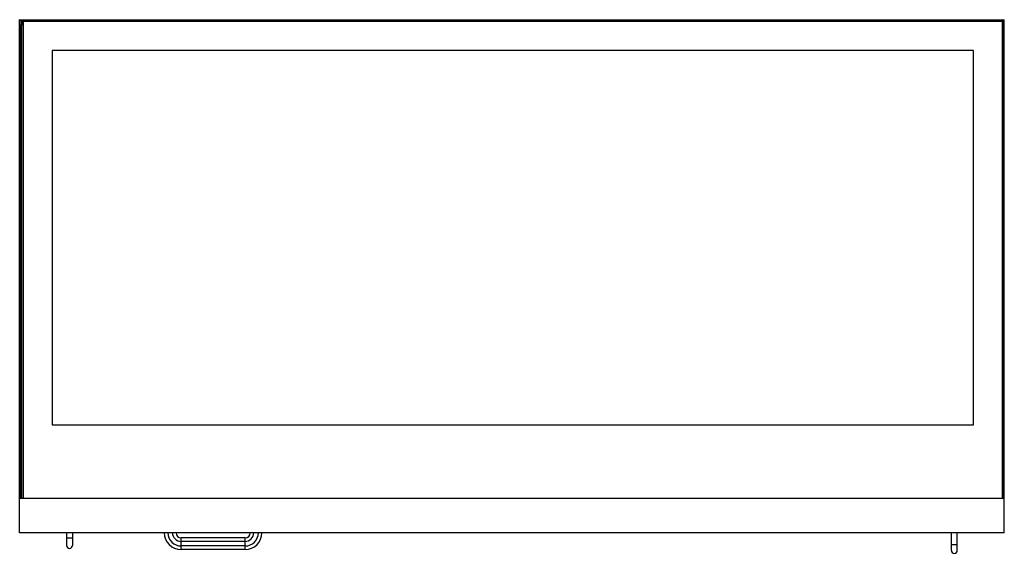
# Model space of a CAD drawing. Units: millimetres. Extents: x -143 to 4553, y -188 to 5489.
# Drawn here: x -143 to 1198, y 1577 to 2304 of the extents above; entities that cross this region are included whole.
import ezdxf

# ---------------------------------------------------------------- set-up
doc = ezdxf.new("R2010")
doc.units = ezdxf.units.MM
doc.header["$LTSCALE"] = 19.36
doc.layers.get('0').update_dxf_attribs({"linetype": 'CONTINUOUS'})

msp = doc.modelspace()

# ---------------------------------------------------------------- linework, layer by layer
at = {"color": 7, "linetype": 'Continuous'}
for p, q in [((-143.5, 1604.8), (-143.5, 2303.6)), ((-141.2, 2301.3), (-143.5, 2303.6)), ((-143.5, 2303.6), (1197.5, 2303.6)), ((-141.2, 2301.8), (-141.7, 2301.3)), ((-141.7, 2301.3), (-141.7, 2298.3)), ((-141.7, 2298.3), (-141.2, 2297.8)), ((-141.7, 2297.3), (-141.2, 2297.8)), ((-141.7, 1651.6), (-141.7, 2297.3)), ((-141.2, 2298.3), (-141.4, 2298.1)), ((-141.4, 2297.6), (-141.4, 2298)), ((-141.4, 2297.6), (-141.2, 2297.3)), ((-141.2, 2301.8), (-139, 2301.8)), ((-141.2, 2301.3), (-141.2, 2298.3)), ((-141.2, 2301.3), (-139.3, 2301.3)), ((-139.3, 2298.3), (-141.2, 2298.3)), ((-139.3, 2297.8), (-141.2, 2297.8)), ((-141.2, 1651.6), (-141.2, 2297.3)), ((-141.2, 2297.3), (-139.3, 2297.3)), ((-139.3, 2301.3), (-138.8, 2301.8)), ((-139.3, 2301.3), (-139.3, 1651.6)), ((-138.8, 2301.3), (-139, 2301.6)), ((1195.2, 2301.8), (-138.8, 2301.8)), ((-138.8, 2301.3), (-138.8, 1651.6)), ((1195.2, 2301.3), (-138.8, 2301.3)), ((1195.2, 2301.3), (1197.5, 2303.6)), ((1195.2, 2301.8), (1195.7, 2301.3)), ((1195.2, 1651.6), (1195.2, 2301.3)), ((1195.7, 1651.6), (1195.7, 2301.3)), ((1197.5, 1604.8), (1197.5, 2303.6)), ((-99.3, 2261.8), (-99.3, 1751.8)), ((1155.7, 2261.8), (-99.3, 2261.8)), ((1155.7, 1751.8), (1155.7, 2261.8)), ((-99.3, 1751.8), (1155.7, 1751.8)), ((1197.5, 1651.6), (-143.5, 1651.6)), ((1197.5, 1604.8), (-143.5, 1604.8)), ((-79.5, 1604.8), (-79.5, 1587.5)), ((-71.5, 1604.8), (-71.5, 1587.5)), ((163.5, 1597.8), (76.5, 1597.8)), ((1125.5, 1580.7), (1125.5, 1604.8)), ((1133.5, 1580.7), (1133.5, 1604.8)), ((163.5, 1581.8), (76.5, 1581.8))]:
    msp.add_line(p, q, dxfattribs=at)
at = {"color": 9, "linetype": 'Continuous'}
for p, q in [((-71.5, 1597.5), (-79.5, 1597.5)), ((76.5, 1581.8), (76.5, 1597.8)), ((163.5, 1581.8), (163.5, 1597.8)), ((163.5, 1592.9), (76.5, 1592.9)), ((163.5, 1586.8), (76.5, 1586.8)), ((1125.5, 1588.7), (1133.5, 1588.7))]:
    msp.add_line(p, q, dxfattribs=at)
at = {"color": 7, "linetype": 'Continuous'}
for centre, radius, start, end in [((76.5, 1604.8), 23, 180, 270), ((76.5, 1604.8), 7, 180, 270), ((163.5, 1604.8), 23, 270, 360), ((163.5, 1604.8), 7, 270, 360), ((-75.5, 1587.5), 4, 180, 360), ((1129.5, 1580.7), 4, 180, 360)]:
    msp.add_arc(centre, radius, start, end, dxfattribs=at)
at = {"color": 9, "linetype": 'Continuous'}
for centre, radius, start, end in [((76.5, 1604.8), 18.1, 180, 270), ((76.5, 1604.8), 11.9, 180, 270), ((163.5, 1604.8), 18.1, 270, 360), ((163.5, 1604.8), 11.9, 270, 360)]:
    msp.add_arc(centre, radius, start, end, dxfattribs=at)

doc.saveas('drawing.dxf')
